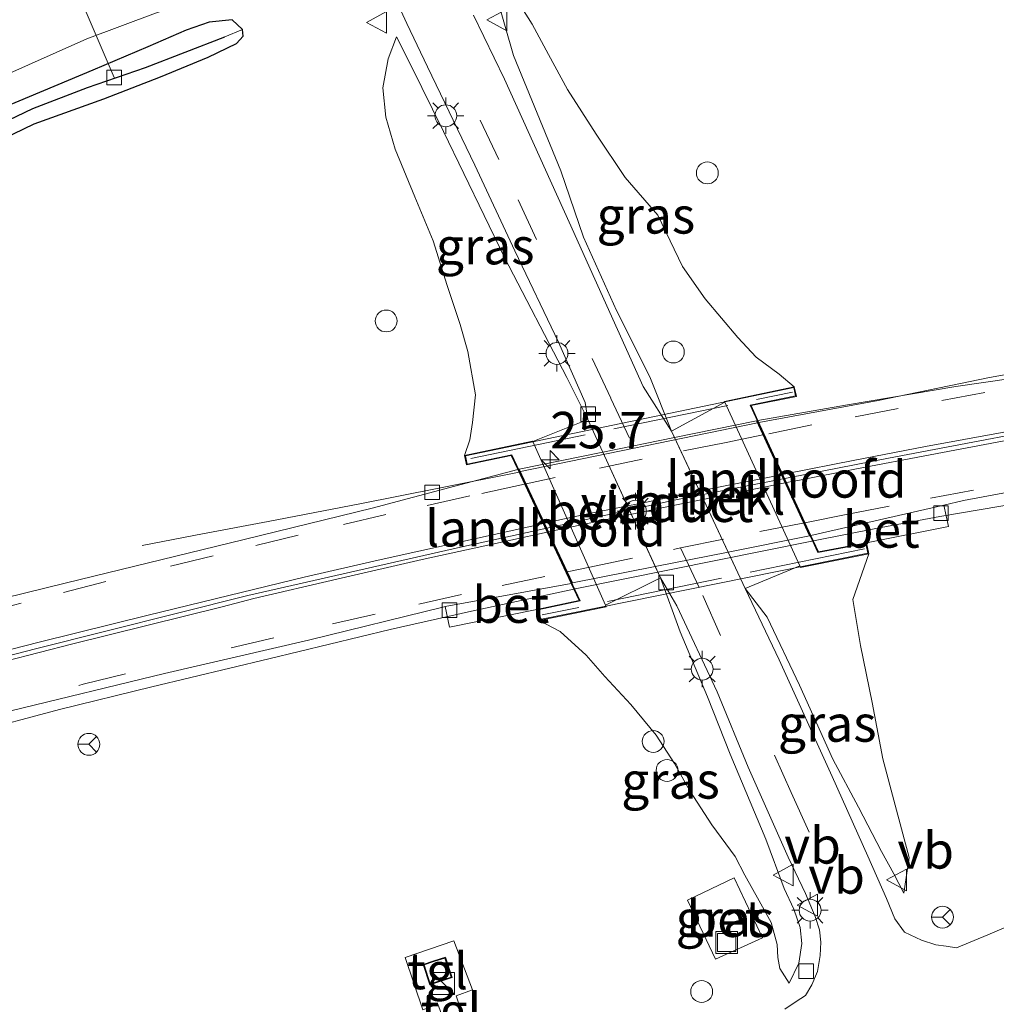
# Model space of a CAD drawing. Units: metres. Extents: x 49949 to 60002, y 424998 to 426338.
# Drawn here: x 56282 to 56349, y 425994 to 426061 of the extents above; entities that cross this region are included whole.
import ezdxf
from ezdxf.enums import TextEntityAlignment as Align

# ---------------------------------------------------------------- set-up
doc = ezdxf.new("R2010")
doc.units = ezdxf.units.M
doc.linetypes.add('IE-TERREINAFSCHEIDING', pattern=[10, 8, -2])
doc.linetypes.add('VW-3-9_STREEP', pattern=[12, 3, -9])
doc.layers.get('0').update_dxf_attribs({"lineweight": 25})
for name, color, linetype, lineweight in [('B-ME-AL-OVERIG-L-B1', 7, 'Continuous', 18), ('B-ME-AL-OVERIG-S-B1', 7, 'Continuous', 18), ('B-ME-AM-KILOMETR-S-B2', 7, 'Continuous', 18), ('B-ME-BV-GELEIDECONSTRUCTIE-GELEIDERAIL-L-B1', 213, 'BV-GELEIDERAIL', 18), ('B-ME-BV-GELEIDECONSTRUCTIE-GELEIDERAIL-L-B2', 213, 'BV-GELEIDERAIL', 18), ('B-ME-GW-INSTEEKWATERGANG-L-B1', 10, 'Continuous', 25), ('B-ME-GW-KRUINLIJN-L-B1', 93, 'Continuous', 18), ('B-ME-GW-TEENLIJN-L-B1', 93, 'Continuous', 18), ('B-ME-GW-WATERGANG-GREPPEL-L-B1', 10, 'Continuous', 25), ('B-ME-IE-GRASLAND-GV-B6', 93, 'Continuous', 18), ('B-ME-IE-INRICHTINGSELEMENT-S-B1', 253, 'Continuous', 18), ('B-ME-IE-MEUBILAIR_WEGMEUBILAIR-LICHTMAST-S-B1', 8, 'Continuous', 18), ('B-ME-IE-TERREINAFSCHEIDING-RASTERHEKWERK-L-B2', 8, 'IE-TERREINAFSCHEIDING', 18), ('B-ME-KG-KADASTRAAL-DAKRAND-L-B1', 13, 'Continuous', 18), ('B-ME-KW-LANDHOOFD-GV-B6', 173, 'Continuous', 18), ('B-ME-KW-VIADUCT-GV-B7', 173, 'Continuous', 18), ('B-ME-OB-BEKLEDING-GV-B6', 253, 'Continuous', 18), ('B-ME-OG-BEBOUWING-GV-B6', 173, 'Continuous', 18), ('B-ME-VH-VERH_SOORT-BETON-OVERIG-GV-B6', 8, 'IE-TERREINAFSCHEIDING-NATUURLIJK-HOUTWAL', 18), ('B-ME-VH-VERH_SOORT-BITUMEN-GV-B6', 8, 'IE-TERREINAFSCHEIDING-NATUURLIJK-HOUTWAL', 18), ('B-ME-VH-VERH_SOORT-BITUMEN-GV-B7', 8, 'IE-TERREINAFSCHEIDING-NATUURLIJK-HOUTWAL', 18), ('B-ME-VH-VERH_SOORT-TEGELS-GV-B6', 8, 'Continuous', 18), ('B-ME-VV-KOLK-S-B1', 8, 'Continuous', 18), ('B-ME-VW-MARKERING-39STREEP-015-L-B1', 255, 'VW-3-9_STREEP', 18), ('B-ME-VW-MARKERING-39STREEP-015-L-B2', 255, 'VW-3-9_STREEP', 18), ('B-ME-VW-MARKERING-STREEP-015-L-B1', 7, 'Continuous', 18), ('B-ME-VW-MARKERING-STREEP-015-L-B2', 7, 'Continuous', 18), ('B-ME-VW-MEUBILAIR_WEGMEUBILAIR-RONA-S-B1', 8, 'Continuous', 18), ('B-ME-VW-MEUBILAIR_WEGMEUBILAIR-VERKEERSBORD-S-B1', 8, 'Continuous', 18)]:
    doc.layers.add(name, color=color, linetype=linetype, lineweight=lineweight)
doc.styles.add('NLCS-ISO', font='NLCS-ISO.TTF')
doc.linetypes.add('BV-GELEIDERAIL', pattern='A,10,-3,[108,NLCS.SHX,S=1,R=0,X=0,Y=0],-3', length=16)
doc.linetypes.add('IE-TERREINAFSCHEIDING-NATUURLIJK-HOUTWAL', pattern='A,7,-1.5,[67,NLCS.SHX,S=0.75,R=45,X=0,Y=0],-1.5,7,-1.5,[70,NLCS.SHX,S=0.75,R=0,X=0,Y=0],-1.5', length=20)

# ---------------------------------------------------------------- blocks, each defined once
blk = doc.blocks.new('kast')
blk.add_line((-0.75, -0.75), (0.75, 0.75))
blk.add_lwpolyline([(-0.75, 0.75), (0.75, 0.75), (0.75, -0.75), (-0.75, -0.75)], close=True)
blk = doc.blocks.new('put')
for p, q in [((0.75, 0.75), (-0.75, 0.75)), ((-0.75, 0.75), (-0.75, -0.75)), ((0.75, -0.75), (0.75, 0.75)), ((-0.75, -0.75), (0.75, -0.75))]:
    blk.add_line(p, q)
blk.add_lwpolyline([(-0.625, 0.625), (0.625, 0.625), (0.625, -0.625), (-0.625, -0.625)], close=True)
blk = doc.blocks.new('verkeersbord')
for p, q in [((0, 0.75), (-0.75, -0.625)), ((0.75, -0.625), (0, 0.75)), ((-0.75, -0.625), (0.75, -0.625))]:
    blk.add_line(p, q)
blk = doc.blocks.new('dtb')
blk.add_circle((0, 0), 0.75)
blk = doc.blocks.new('wegwijzer')
for q in [(0, 0.75), (-0.53, -0.53), (0.53, -0.53)]:
    blk.add_line((0, 0), q)
blk.add_circle((0, 0), 0.75)
blk = doc.blocks.new('hecto')
for p, q in [((0, 0.625), (-0.625, 0)), ((0, -0.625), (0, 0.625)), ((-0.625, 0), (0.625, 0)), ((0.625, 0), (0, -0.625))]:
    blk.add_line(p, q)
blk = doc.blocks.new('kolk')
blk.add_lwpolyline([(-0.5, -0.5), (0.5, -0.5), (0.5, 0.5), (-0.5, 0.5)], close=True)
blk = doc.blocks.new('lantaarnpaal')
for p, q in [((-0.884, 0.884), (-0.53, 0.53)), ((0, 0.75), (0, 1.25)), ((0.53, 0.53), (0.884, 0.884)), ((-0.75, 0), (-1.25, 0)), ((0.75, 0), (1.25, 0)), ((-0.53, -0.53), (-0.884, -0.884)), ((0.53, -0.53), (0.884, -0.884)), ((0, -0.75), (0, -1.25))]:
    blk.add_line(p, q)
blk.add_circle((0, 0), 0.75)

msp = doc.modelspace()

# ---------------------------------------------------------------- linework, layer by layer
at = {"layer": 'B-ME-AL-OVERIG-L-B1'}
msp.add_line((56288.566, 426057.265, -0.128), (56283.421, 426069.307, -0.161), dxfattribs=at)
msp.add_polyline3d([(56154.9532, 425976.0799, 0.78), (56168.9649, 425981.5646, 0.78), (56182.8909, 425986.8208, 0.81), (56197.0816, 425991.9469, 0.85), (56211.2429, 425996.8333, 0.89), (56225.4545, 426001.4324, 0.93), (56239.6948, 426006.0744, 1), (56254.335, 426010.3308, 1.03), (56268.7323, 426014.3443, 1.06), (56283.179, 426018.0626, 1.11), (56297.7252, 426021.724, 1.25), (56312.3333, 426025.0367, 1.25), (56326.9785, 426028.2791, 1.4), (56341.6993, 426031.1502, 1.4), (56356.3882, 426033.9362, 1.29), (56371.2278, 426036.4546, 1.19), (56386.0536, 426038.7541, 0.98), (56399.5493, 426040.7322, 1.1093)], dxfattribs=at)
at = {"layer": 'B-ME-BV-GELEIDECONSTRUCTIE-GELEIDERAIL-L-B1'}
for points in [[(56332.799, 426033.595, 2.229), (56340.971, 426035.107, 2.183), (56348.619, 426036.684, 2.183), (56355.359, 426037.903, 2.183), (56362.245, 426039.254, 2.183), (56369.253, 426040.502, 2.12), (56375.628, 426041.564, 2.12), (56381.583, 426042.516, 2.061), (56386.891, 426043.241, 1.893), (56391.748, 426044.058, 1.632), (56398.36, 426045.1, 1.346)], [(56316.34, 426030.193, 2.229), (56310.837, 426029.091, 2.136), (56305.412, 426028.028, 2.023), (56299.142, 426026.817, 1.741), (56294.635, 426025.954, 1.493), (56290.493, 426025.162, 1.266)], [(56336.537, 426025.474, 2.103), (56340.814, 426026.325, 2.107), (56345.217, 426027.152, 2.015), (56349.407, 426027.856, 1.809), (56353.956, 426028.557, 1.649), (56361.846, 426029.918, 1.249)], [(56320.095, 426022.166, 2.103), (56313.084, 426020.664, 2.031), (56307.511, 426019.402, 2.027), (56299.171, 426017.387, 2.006), (56291.16, 426015.465, 1.914), (56284.807, 426013.919, 1.893), (56278.645, 426012.274, 1.867), (56271.495, 426010.352, 1.825), (56268.988, 426009.623, 1.733), (56265.578, 426008.524, 1.615), (56257.9, 426005.978, 1.203), (56251.014, 426003.701, 0.783)]]:
    msp.add_polyline3d(points, dxfattribs=at)
at = {"layer": 'B-ME-BV-GELEIDECONSTRUCTIE-GELEIDERAIL-L-B2'}
for p, q in [((56332.695, 426033.58, 2.229), (56316.432, 426030.236, 2.229)), ((56320.194, 426022.191, 2.103), (56336.435, 426025.457, 2.103))]:
    msp.add_line(p, q, dxfattribs=at)
at = {"layer": 'B-ME-GW-INSTEEKWATERGANG-L-B1'}
msp.add_polyline3d([(56276.048, 426050.705, 0.22), (56283.072, 426054.077, 0.241), (56287.866, 426055.81, 0.299), (56291.738, 426057.309, 0.291), (56295.017, 426058.665, 0.287), (56296.955, 426059.589, 0.287), (56297.409, 426060.091, 0.287), (56297.381, 426060.551, 0.295), (56296.652, 426061.229, 0.333), (56295.073, 426061.06, 0.333), (56293.498, 426060.514, 0.32), (56290.88, 426059.367, 0.291), (56287.102, 426057.771, 0.232), (56281.052, 426055.221, 0.236)], dxfattribs=at)
at = {"layer": 'B-ME-GW-KRUINLIJN-L-B1'}
for points in [[(56335.228, 426036.052, 1.334), (56334.187, 426036.922, 1.325), (56332.619, 426038.091, 1.241), (56331.347, 426039.43, 1.119), (56329.114, 426042.088, 1.022), (56327.562, 426044.309, 0.951), (56325.855, 426047.824, 0.749), (56323.616, 426050.401, 0.72), (56321.64, 426053.374, 0.569), (56319.677, 426056.435, 0.438), (56318.366, 426058.834, 0.342), (56317.242, 426060.925, 0.329), (56316.541, 426062.039, 0.329), (56314.86, 426062.615, 0.337)], [(56307.932, 426060.049, 0.274), (56307.366, 426058.547, 0.547), (56306.987, 426056.556, 0.619), (56307.209, 426054.533, 0.619), (56307.839, 426052.352, 0.737), (56309.202, 426049.075, 0.732), (56310.457, 426046.06, 0.859), (56311.405, 426043.004, 0.951), (56312.313, 426040.331, 0.951), (56312.838, 426038.465, 1.027), (56313.345, 426035.496, 1.073), (56313.154, 426033.597, 1.254), (56312.959, 426032.398, 1.317), (56312.608, 426031.344, 1.313)], [(56342.734, 426001.307, -0.1), (56343.118, 426003.763, 0.4), (56342.137, 426007.352, 0.581), (56341.295, 426010.53, 0.556), (56340.564, 426014.397, 0.791), (56339.759, 426018.312, 0.888), (56339.247, 426021.463, 1.132), (56340.33, 426024.592, 1.388)], [(56317.723, 426020.016, 1.161), (56319.157, 426019.254, 1.149), (56320.938, 426017.634, 1.018), (56322.234, 426016.171, 0.88), (56324.009, 426014.255, 0.842), (56325.739, 426012.152, 0.682), (56327.016, 426010.21, 0.598), (56328.07, 426008.327, 0.518), (56329.576, 426005.997, 0.354), (56331.161, 426003.817, 0.4), (56331.834, 426002.545, 0.371), (56332.827, 426000.781, 0.363), (56333.629, 425999.301, 0.304), (56334.061, 425997.79, 0.316), (56334.097, 425996.894, 0.287), (56334.231, 425996.141, 0.199), (56334.886, 425995.146, 0.018)]]:
    msp.add_polyline3d(points, dxfattribs=at)
at = {"layer": 'B-ME-GW-TEENLIJN-L-B1'}
for points in [[(56314.86, 426062.615, 0.337), (56315.956, 426058.766, 0.039), (56319.211, 426050.855, -0.592), (56320.766, 426046.303, -0.928), (56323.02, 426041.271, -1.31), (56325.327, 426036.739, -1.647), (56326.802, 426032.998, -1.878)], [(56321.053, 426033.8, -1.84), (56319.619, 426036.678, -1.668), (56315.339, 426044.927, -0.949), (56311.165, 426053.566, -0.239), (56308.925, 426058.108, 0.169), (56307.932, 426060.049, 0.274)], [(56334.886, 425995.146, 0.018), (56335.546, 425996.506, -0.108), (56335.743, 425997.858, -0.108), (56335.636, 425998.955, -0.108), (56335.204, 426000.213, -0.188), (56334.522, 426001.622, -0.213), (56333.276, 426005.021, -0.655), (56330.828, 426010.85, -1.176), (56329.28, 426014.774, -1.752), (56327.388, 426019.241, -2.004), (56326.049, 426022.944, -2.067)], [(56331.852, 426022.215, -2.075), (56333.373, 426020.244, -1.907), (56335.574, 426015.577, -1.411), (56337.862, 426010.507, -0.924), (56339.633, 426007.203, -0.604), (56341.218, 426004.182, -0.386), (56342.045, 426002.632, -0.369), (56342.734, 426001.307, -0.1)]]:
    msp.add_polyline3d(points, dxfattribs=at)
at = {"layer": 'B-ME-GW-WATERGANG-GREPPEL-L-B1'}
msp.add_polyline3d([(56061.818, 425943.976, 0.081), (56074.237, 425950.428, -0.007), (56086.958, 425956.736, 0.014), (56099.632, 425963.236, 0.043), (56110.698, 425968.743, 0.043), (56126.419, 425976.614, 0.072), (56139.207, 425982.904, 0.077), (56150.252, 425988.865, 0.11), (56162.86, 425994.931, 0.178), (56175.59, 426001.221, 0.161), (56186.969, 426007.17, 0.098), (56199.034, 426013.236, 0.098), (56210.342, 426019.106, 0.06), (56223.658, 426025.718, 0.043), (56235.89, 426031.792, -0.045), (56249.364, 426038.767, -0.058), (56261.059, 426044.567, -0.058), (56270.956, 426049.489, -0.058), (56276.91, 426052.234, -0.058), (56282.996, 426055.126, -0.058), (56286.745, 426056.567, -0.058), (56290.722, 426057.948, -0.058), (56296.16, 426060.052, 0.11)], dxfattribs=at)
at = {"layer": 'B-ME-IE-GRASLAND-GV-B6'}
for points in [[(56280.572, 426057.187, 0.291), (56286.684, 426059.91, 0.291), (56291.397, 426061.68, 0.291), (56295.219, 426062.944, 0.274), (56299.829, 426064.093, 0.388), (56302.853, 426064.833, 0.4), (56304.045, 426064.952, 0.396), (56305.062, 426064.705, 0.468), (56306.017, 426064.161, 0.409), (56307.112, 426063.448, 0.358), (56307.945, 426062.503, 0.358), (56308.65, 426060.97, 0.274), (56310.069, 426057.989, 0.106), (56313.3, 426051.239, -0.453), (56316.051, 426045.375, -0.953), (56319.044, 426039.112, -1.575), (56320.886, 426034.971, -1.836), (56321.053, 426033.8, -1.84)], [(56314.86, 426062.615, 0.337), (56315.956, 426058.766, 0.039), (56319.211, 426050.855, -0.592), (56320.766, 426046.303, -0.928), (56323.02, 426041.271, -1.31), (56325.327, 426036.739, -1.647), (56326.802, 426032.998, -1.878), (56324.858, 426036.067, -1.794), (56319.771, 426047.348, -1.025), (56315.336, 426057.14, -0.155), (56313.213, 426061.537, 0.241)], [(56335.228, 426036.052, 1.334), (56330.44, 426035.043, 0.19), (56330.455, 426035, 0.22), (56326.802, 426032.998, -1.878), (56325.327, 426036.739, -1.647), (56323.02, 426041.271, -1.31), (56320.766, 426046.303, -0.928), (56319.211, 426050.855, -0.592), (56315.956, 426058.766, 0.039), (56314.86, 426062.615, 0.337), (56316.541, 426062.039, 0.329), (56317.242, 426060.925, 0.329), (56318.366, 426058.834, 0.342), (56319.677, 426056.435, 0.438), (56321.64, 426053.374, 0.569), (56323.616, 426050.401, 0.72), (56325.855, 426047.824, 0.749), (56327.562, 426044.309, 0.951), (56329.114, 426042.088, 1.022), (56331.347, 426039.43, 1.119), (56332.619, 426038.091, 1.241), (56334.187, 426036.922, 1.325), (56335.228, 426036.052, 1.334)], [(56355.327, 426037.378, 1.439), (56346.308, 426036.078, 1.321), (56338.873, 426034.808, 1.279), (56332.736, 426033.732, 1.582), (56332.266, 426034.753, 1.687), (56335.367, 426035.389, 1.561), (56335.228, 426036.052, 1.334), (56334.187, 426036.922, 1.325), (56332.619, 426038.091, 1.241), (56331.347, 426039.43, 1.119), (56329.114, 426042.088, 1.022), (56327.562, 426044.309, 0.951), (56325.855, 426047.824, 0.749), (56323.616, 426050.401, 0.72), (56321.64, 426053.374, 0.569), (56319.677, 426056.435, 0.438), (56318.366, 426058.834, 0.342), (56317.242, 426060.925, 0.329), (56316.541, 426062.039, 0.329)], [(56148.981, 425989.048, 0.442), (56166.756, 425998.171, 0.384), (56185.432, 426007.447, 0.363), (56199.1, 426014.357, 0.308), (56213.372, 426021.535, 0.295), (56225.501, 426027.85, 0.266), (56238.994, 426034.803, 0.262), (56249.089, 426039.75, 0.337), (56257.327, 426043.96, 0.32), (56265.593, 426048.002, 0.312), (56273.634, 426051.91, 0.312), (56281.052, 426055.221, 0.236), (56287.102, 426057.771, 0.232), (56290.88, 426059.367, 0.291), (56293.498, 426060.514, 0.32), (56295.073, 426061.06, 0.333), (56296.652, 426061.229, 0.333), (56297.381, 426060.551, 0.295)], [(56276.048, 426050.705, 0.22), (56283.072, 426054.077, 0.241), (56287.866, 426055.81, 0.299), (56291.738, 426057.309, 0.291), (56295.017, 426058.665, 0.287), (56296.955, 426059.589, 0.287), (56297.409, 426060.091, 0.287), (56297.381, 426060.551, 0.295), (56296.652, 426061.229, 0.333), (56295.073, 426061.06, 0.333), (56293.498, 426060.514, 0.32), (56290.88, 426059.367, 0.291), (56287.102, 426057.771, 0.232), (56281.052, 426055.221, 0.236)], [(56297.381, 426060.551, 0.295), (56296.16, 426060.052, 0.11), (56290.722, 426057.948, -0.058), (56286.745, 426056.567, -0.058), (56282.996, 426055.126, -0.058), (56276.91, 426052.234, -0.058), (56270.956, 426049.489, -0.058), (56261.059, 426044.567, -0.058), (56249.364, 426038.767, -0.058), (56235.89, 426031.792, -0.045), (56223.658, 426025.718, 0.043), (56210.342, 426019.106, 0.06), (56199.034, 426013.236, 0.098), (56186.969, 426007.17, 0.098), (56175.59, 426001.221, 0.161), (56162.86, 425994.931, 0.178), (56150.252, 425988.865, 0.11)], [(56321.053, 426033.8, -1.84), (56319.619, 426036.678, -1.668), (56315.339, 426044.927, -0.949), (56311.165, 426053.566, -0.239), (56308.925, 426058.108, 0.169), (56307.932, 426060.049, 0.274), (56307.366, 426058.547, 0.547), (56306.987, 426056.556, 0.619), (56307.209, 426054.533, 0.619), (56307.839, 426052.352, 0.737), (56309.202, 426049.075, 0.732), (56310.457, 426046.06, 0.859), (56311.405, 426043.004, 0.951), (56312.313, 426040.331, 0.951), (56312.838, 426038.465, 1.027), (56313.345, 426035.496, 1.073), (56313.154, 426033.597, 1.254), (56312.959, 426032.398, 1.317), (56312.608, 426031.344, 1.313), (56312.746, 426030.684, 1.476), (56315.81, 426031.328, 1.624), (56316.261, 426030.363, 1.59), (56311.944, 426029.227, 1.224), (56306.272, 426027.717, 1.207), (56297.474, 426025.579, 1.207), (56285.214, 426022.579, 1.216), (56272.712, 426019.509, 1.115)], [(56276.91, 426052.234, -0.058), (56282.996, 426055.126, -0.058), (56286.745, 426056.567, -0.058), (56290.722, 426057.948, -0.058), (56296.16, 426060.052, 0.11), (56297.381, 426060.551, 0.295), (56297.409, 426060.091, 0.287), (56296.955, 426059.589, 0.287), (56295.017, 426058.665, 0.287), (56291.738, 426057.309, 0.291), (56287.866, 426055.81, 0.299), (56283.072, 426054.077, 0.241), (56276.048, 426050.705, 0.22)], [(56321.053, 426033.8, -1.84), (56317.278, 426032.299, 0.165), (56317.259, 426032.314, 0.165), (56312.608, 426031.344, 1.313), (56312.959, 426032.398, 1.317), (56313.154, 426033.597, 1.254), (56313.345, 426035.496, 1.073), (56312.838, 426038.465, 1.027), (56312.313, 426040.331, 0.951), (56311.405, 426043.004, 0.951), (56310.457, 426046.06, 0.859), (56309.202, 426049.075, 0.732), (56307.839, 426052.352, 0.737), (56307.209, 426054.533, 0.619), (56306.987, 426056.556, 0.619), (56307.366, 426058.547, 0.547), (56307.932, 426060.049, 0.274), (56308.925, 426058.108, 0.169), (56311.165, 426053.566, -0.239), (56315.339, 426044.927, -0.949), (56319.619, 426036.678, -1.668), (56321.053, 426033.8, -1.84)], [(56352.503, 426000.166, 0.03), (56348.507, 425998.46, -0.087), (56346.364, 425997.565, -0.23), (56345.636, 425997.675, -0.138), (56344.929, 425997.762, -0.133), (56343.951, 425998.086, -0.133), (56342.784, 425998.646, -0.133), (56342.13, 425999.546, -0.133), (56341.553, 426000.955, -0.226), (56340.278, 426003.842, -0.407), (56337.826, 426009.314, -0.936), (56334.197, 426017.327, -1.71), (56331.852, 426022.215, -2.075), (56333.373, 426020.244, -1.907), (56335.574, 426015.577, -1.411), (56337.862, 426010.507, -0.924), (56339.633, 426007.203, -0.604), (56341.218, 426004.182, -0.386), (56342.045, 426002.632, -0.369), (56342.734, 426001.307, -0.1), (56343.118, 426003.763, 0.4), (56342.137, 426007.352, 0.581), (56341.295, 426010.53, 0.556), (56340.564, 426014.397, 0.791), (56339.759, 426018.312, 0.888), (56339.247, 426021.463, 1.132), (56340.33, 426024.592, 1.388), (56340.176, 426025.352, 1.346), (56345.805, 426026.453, 1.195), (56345.476, 426027.937, 1.305), (56346.829, 426028.248, 1.296), (56355.046, 426029.779, 1.313)], [(56331.852, 426022.215, -2.075), (56335.601, 426023.763, -0.079), (56335.643, 426023.643, -0.079), (56340.33, 426024.592, 1.388), (56339.247, 426021.463, 1.132), (56339.759, 426018.312, 0.888), (56340.564, 426014.397, 0.791), (56341.295, 426010.53, 0.556), (56342.137, 426007.352, 0.581), (56343.118, 426003.763, 0.4), (56342.734, 426001.307, -0.1), (56342.045, 426002.632, -0.369), (56341.218, 426004.182, -0.386), (56339.633, 426007.203, -0.604), (56337.862, 426010.507, -0.924), (56335.574, 426015.577, -1.411), (56333.373, 426020.244, -1.907), (56331.852, 426022.215, -2.075)], [(56281.477, 426013.81, 1.014), (56292.012, 426016.387, 1.17), (56301.908, 426018.677, 1.191), (56311.199, 426020.957, 1.245), (56311.276, 426020.971, 1.245), (56311.575, 426019.564, 1.149), (56317.564, 426020.78, 1.17), (56317.723, 426020.016, 1.161), (56319.157, 426019.254, 1.149), (56320.938, 426017.634, 1.018), (56322.234, 426016.171, 0.88), (56324.009, 426014.255, 0.842), (56325.739, 426012.152, 0.682), (56327.016, 426010.21, 0.598), (56328.07, 426008.327, 0.518), (56329.576, 426005.997, 0.354), (56331.161, 426003.817, 0.4), (56331.834, 426002.545, 0.371), (56332.827, 426000.781, 0.363), (56333.629, 425999.301, 0.304), (56334.061, 425997.79, 0.316), (56334.097, 425996.894, 0.287), (56334.231, 425996.141, 0.199), (56334.886, 425995.146, 0.018), (56335.546, 425996.506, -0.108), (56335.743, 425997.858, -0.108), (56335.636, 425998.955, -0.108), (56335.204, 426000.213, -0.188), (56334.522, 426001.622, -0.213), (56333.276, 426005.021, -0.655), (56330.828, 426010.85, -1.176), (56329.28, 426014.774, -1.752), (56327.388, 426019.241, -2.004), (56326.049, 426022.944, -2.067), (56327.159, 426021.021, -2.042), (56329.927, 426015.113, -1.76), (56332.058, 426009.962, -1.184), (56334.807, 426003.791, -0.617), (56336.002, 426001.279, -0.344), (56336.649, 425999.711, -0.23), (56336.955, 425998.789, -0.226), (56337.056, 425997.956, -0.1), (56336.993, 425997.041, -0.104), (56336.815, 425995.944, -0.1), (56336.429, 425995.015, -0.1), (56335.992, 425994.293, -0.1), (56335.348, 425993.888, -0.1), (56334.567, 425993.351, -0.1)], [(56317.723, 426020.016, 1.161), (56322.322, 426020.952, 0.051), (56322.279, 426021.076, 0.051), (56326.049, 426022.944, -2.067), (56327.388, 426019.241, -2.004), (56329.28, 426014.774, -1.752), (56330.828, 426010.85, -1.176), (56333.276, 426005.021, -0.655), (56334.522, 426001.622, -0.213), (56335.204, 426000.213, -0.188), (56335.636, 425998.955, -0.108), (56335.743, 425997.858, -0.108), (56335.546, 425996.506, -0.108), (56334.886, 425995.146, 0.018), (56334.231, 425996.141, 0.199), (56334.097, 425996.894, 0.287), (56334.061, 425997.79, 0.316), (56333.629, 425999.301, 0.304), (56332.827, 426000.781, 0.363), (56331.834, 426002.545, 0.371), (56331.161, 426003.817, 0.4), (56329.576, 426005.997, 0.354), (56328.07, 426008.327, 0.518), (56327.016, 426010.21, 0.598), (56325.739, 426012.152, 0.682), (56324.009, 426014.255, 0.842), (56322.234, 426016.171, 0.88), (56320.938, 426017.634, 1.018), (56319.157, 426019.254, 1.149), (56317.723, 426020.016, 1.161)], [(56327.892, 426000.826, 0.522), (56329.825, 425996.78, 0.504), (56333.041, 425998.252, 0.507), (56331.098, 426002.355, 0.507), (56327.892, 426000.826, 0.522)], [(56314.129, 425988.026, 0.014), (56312.035, 425994.263, 0.388), (56313.142, 425994.688, 0.379), (56311.863, 425998.05, 0.501), (56308.54, 425996.889, 0.501), (56309.745, 425993.313, 0.379), (56310.774, 425993.69, 0.354), (56312.95, 425987.8, 0.014)]]:
    msp.add_polyline3d(points, dxfattribs=at)
at = {"layer": 'B-ME-IE-TERREINAFSCHEIDING-RASTERHEKWERK-L-B2'}
for p, q in [((56313.044, 426031.138, 1.796), (56335.101, 426035.681, 1.796)), ((56340.034, 426024.935, 1.624), (56317.94, 426020.399, 1.594))]:
    msp.add_line(p, q, dxfattribs=at)
at = {"layer": 'B-ME-KG-KADASTRAAL-DAKRAND-L-B1'}
msp.add_polyline3d([(56310.501, 425996.616, 1.8), (56311.255, 425996.861, 1.804), (56311.681, 425995.549, 1.813), (56310.255, 425995.086, 1.813), (56309.829, 425996.398, 1.813), (56310.501, 425996.616, 1.8)], dxfattribs=at)
at = {"layer": 'B-ME-KW-LANDHOOFD-GV-B6'}
for points in [[(56336.365, 426025.846, 1.367), (56336.877, 426024.735, 1.582), (56340.176, 426025.352, 1.346), (56340.33, 426024.592, 1.388), (56335.643, 426023.643, -0.079), (56335.601, 426023.763, -0.079), (56330.455, 426035, 0.22), (56330.44, 426035.043, 0.19), (56335.228, 426036.052, 1.334), (56335.367, 426035.389, 1.561), (56332.266, 426034.753, 1.687), (56332.736, 426033.732, 1.582), (56336.365, 426025.846, 1.367)], [(56317.278, 426032.299, 0.165), (56322.279, 426021.076, 0.051), (56322.322, 426020.952, 0.051), (56317.723, 426020.016, 1.161), (56317.564, 426020.78, 1.17), (56320.457, 426021.392, 1.279), (56319.91, 426022.562, 1.262), (56316.261, 426030.363, 1.59), (56315.81, 426031.328, 1.624), (56312.746, 426030.684, 1.476), (56312.608, 426031.344, 1.313), (56317.259, 426032.314, 0.165), (56317.278, 426032.299, 0.165)]]:
    msp.add_polyline3d(points, dxfattribs=at)
at = {"layer": 'B-ME-KW-VIADUCT-GV-B7'}
msp.add_polyline3d([(56332.194, 426034.789, 1.687), (56336.848, 426024.679, 1.582), (56340.139, 426025.294, 1.46), (56340.275, 426024.629, 1.46), (56317.762, 426020.075, 1.384), (56317.625, 426020.744, 1.241), (56320.529, 426021.356, 1.279), (56315.839, 426031.385, 1.624), (56312.788, 426030.745, 1.548), (56312.668, 426031.309, 1.548), (56335.188, 426035.994, 1.598), (56335.304, 426035.428, 1.624), (56332.194, 426034.789, 1.687)], dxfattribs=at)
at = {"layer": 'B-ME-OB-BEKLEDING-GV-B6'}
for points in [[(56335.601, 426023.763, -0.079), (56331.852, 426022.215, -2.075), (56326.802, 426032.998, -1.878), (56330.455, 426035, 0.22), (56335.601, 426023.763, -0.079)], [(56326.049, 426022.944, -2.067), (56322.279, 426021.076, 0.051), (56317.278, 426032.299, 0.165), (56321.053, 426033.8, -1.84), (56326.049, 426022.944, -2.067)]]:
    msp.add_polyline3d(points, dxfattribs=at)
at = {"layer": 'B-ME-OG-BEBOUWING-GV-B6'}
msp.add_polyline3d([(56311.744, 425995.517, 0.455), (56310.223, 425995.023, 0.455), (56309.766, 425996.43, 0.455), (56310.486, 425996.664, 0.455), (56311.287, 425996.924, 0.455), (56311.744, 425995.517, 0.455)], dxfattribs=at)
at = {"layer": 'B-ME-VH-VERH_SOORT-BETON-OVERIG-GV-B6'}
for points in [[(56336.365, 426025.846, 1.367), (56345.476, 426027.937, 1.305), (56345.805, 426026.453, 1.195), (56340.176, 426025.352, 1.346), (56336.877, 426024.735, 1.582), (56336.365, 426025.846, 1.367)], [(56311.276, 426020.971, 1.245), (56319.91, 426022.562, 1.262), (56320.457, 426021.392, 1.279), (56317.564, 426020.78, 1.17), (56311.575, 426019.564, 1.149), (56311.276, 426020.971, 1.245)], [(56333.041, 425998.252, 0.507), (56329.825, 425996.78, 0.504), (56327.892, 426000.826, 0.522), (56331.098, 426002.355, 0.507), (56333.041, 425998.252, 0.507)]]:
    msp.add_polyline3d(points, dxfattribs=at)
at = {"layer": 'B-ME-VH-VERH_SOORT-BITUMEN-GV-B6'}
for points in [[(56334.567, 425993.351, -0.1), (56335.348, 425993.888, -0.1), (56335.992, 425994.293, -0.1), (56336.429, 425995.015, -0.1), (56336.815, 425995.944, -0.1), (56336.993, 425997.041, -0.104), (56337.056, 425997.956, -0.1), (56336.955, 425998.789, -0.226), (56336.649, 425999.711, -0.23), (56336.002, 426001.279, -0.344), (56334.807, 426003.791, -0.617), (56332.058, 426009.962, -1.184), (56329.927, 426015.113, -1.76), (56327.159, 426021.021, -2.042), (56326.049, 426022.944, -2.067), (56325.6924, 426023.7189, -2.0508), (56322.0861, 426031.5552, -1.8869), (56321.053, 426033.8, -1.84), (56320.886, 426034.971, -1.836), (56319.044, 426039.112, -1.575), (56316.051, 426045.375, -0.953), (56313.3, 426051.239, -0.453), (56310.069, 426057.989, 0.106), (56308.65, 426060.97, 0.274), (56307.945, 426062.503, 0.358)], [(56291.397, 426061.68, 0.291), (56286.684, 426059.91, 0.291), (56280.572, 426057.187, 0.291)], [(56313.213, 426061.537, 0.241), (56315.336, 426057.14, -0.155), (56319.771, 426047.348, -1.025), (56324.858, 426036.067, -1.794), (56326.802, 426032.998, -1.878), (56327.007, 426032.5604, -1.886), (56330.684, 426024.7091, -2.0294), (56331.852, 426022.215, -2.075), (56334.197, 426017.327, -1.71), (56337.826, 426009.314, -0.936), (56340.278, 426003.842, -0.407), (56341.553, 426000.955, -0.226), (56342.13, 425999.546, -0.133), (56342.784, 425998.646, -0.133), (56343.951, 425998.086, -0.133), (56344.929, 425997.762, -0.133), (56345.636, 425997.675, -0.138), (56346.364, 425997.565, -0.23), (56348.507, 425998.46, -0.087), (56352.503, 426000.166, 0.03)], [(56400.588, 426036.92, 0.997), (56387.05, 426035.177, 1.056), (56376.027, 426033.473, 1.153), (56364.632, 426031.553, 1.262), (56355.046, 426029.779, 1.313), (56346.829, 426028.248, 1.296), (56345.476, 426027.937, 1.305), (56336.365, 426025.846, 1.367), (56332.736, 426033.732, 1.582), (56338.873, 426034.808, 1.279), (56346.308, 426036.078, 1.321), (56355.327, 426037.378, 1.439), (56369.29, 426039.918, 1.493), (56380.589, 426041.652, 1.376), (56391.049, 426043.127, 1.355), (56398.603, 426044.271, 1.207), (56398.7, 426043.825, 1.165), (56399.584, 426040.606, 1.107), (56400.47, 426037.3, 0.989), (56400.588, 426036.92, 0.997)], [(56154.038, 425979.988, 0.901), (56164.241, 425983.959, 0.943), (56175.067, 425987.981, 0.938), (56184.783, 425991.607, 0.959), (56196.442, 425995.93, 0.985), (56206.176, 425999.22, 0.98), (56216.283, 426002.582, 0.989), (56224.587, 426005.218, 1.098), (56234.117, 426008.442, 1.09), (56244.438, 426011.574, 1.073), (56257.941, 426015.496, 1.073), (56272.712, 426019.509, 1.115), (56285.214, 426022.579, 1.216), (56297.474, 426025.579, 1.207), (56306.272, 426027.717, 1.207), (56311.944, 426029.227, 1.224), (56316.261, 426030.363, 1.59), (56319.91, 426022.562, 1.262)], [(56319.91, 426022.562, 1.262), (56311.276, 426020.971, 1.245), (56311.199, 426020.957, 1.245), (56301.908, 426018.677, 1.191), (56292.012, 426016.387, 1.17), (56281.477, 426013.81, 1.014), (56274.217, 426011.919, 0.846), (56267.077, 426010.117, 0.829), (56257.932, 426007.404, 0.829), (56246.639, 426004.059, 0.817), (56239.962, 426002.01, 0.787), (56232.74, 425999.914, 0.724), (56220.42, 425995.882, 0.741), (56210.015, 425992.492, 0.69), (56200.138, 425989.196, 0.703), (56187.38, 425984.528, 0.674), (56181.66, 425982.26, 0.644), (56170.141, 425977.879, 0.653), (56161.929, 425974.955, 0.644), (56149.942, 425970.132, 0.644)]]:
    msp.add_polyline3d(points, dxfattribs=at)
at = {"layer": 'B-ME-VH-VERH_SOORT-BITUMEN-GV-B7'}
msp.add_polyline3d([(56325.6924, 426023.7189, 1.2987), (56320.007, 426022.591, 1.262), (56316.362, 426030.386, 1.59), (56322.0861, 426031.5552, 1.5872), (56327.007, 426032.5604, 1.5848), (56332.635, 426033.71, 1.582), (56336.269, 426025.817, 1.367), (56330.684, 426024.7091, 1.3309), (56325.6924, 426023.7189, 1.2987)], dxfattribs=at)
at = {"layer": 'B-ME-VH-VERH_SOORT-TEGELS-GV-B6'}
for points in [[(56314.129, 425988.026, 0.014), (56312.95, 425987.8, 0.014), (56310.774, 425993.69, 0.354), (56309.745, 425993.313, 0.379), (56308.54, 425996.889, 0.501), (56311.863, 425998.05, 0.501), (56313.142, 425994.688, 0.379), (56312.035, 425994.263, 0.388), (56314.129, 425988.026, 0.014)], [(56311.744, 425995.517, 0.455), (56311.287, 425996.924, 0.455), (56310.486, 425996.664, 0.455), (56309.766, 425996.43, 0.455), (56310.223, 425995.023, 0.455), (56311.744, 425995.517, 0.455)]]:
    msp.add_polyline3d(points, dxfattribs=at)
at = {"layer": 'B-ME-VW-MARKERING-39STREEP-015-L-B1'}
for points in [[(56308.537, 426065.19, 0.493), (56316.275, 426048.861, -0.819), (56322.648, 426035.248, -1.849), (56327.4251, 426024.9919, -2.0531), (56328.944, 426021.731, -2.118), (56335.011, 426008.227, -0.941), (56339.902, 425997.407, -0.054)], [(56398.7081, 426043.7954, 1.1566), (56393.54, 426043.11, 1.2), (56387.6, 426042.25, 1.23), (56381.61, 426041.35, 1.27), (56375.52, 426040.4, 1.34), (56369.53, 426039.45, 1.41), (56363.63, 426038.41, 1.46), (56354.1, 426036.75, 1.48), (56348.29, 426035.66, 1.48), (56342.36, 426034.55, 1.47), (56336.43, 426033.43, 1.51), (56333.1807, 426032.7657, 1.5155)], [(56335.9597, 426026.7268, 1.3552), (56338.79, 426027.29, 1.36), (56344.58, 426028.41, 1.31), (56350.48, 426029.52, 1.3), (56356.4, 426030.58, 1.32), (56362.38, 426031.67, 1.32), (56368.53, 426032.71, 1.26), (56374.45, 426033.7, 1.21), (56380.42, 426034.65, 1.14), (56386.33, 426035.55, 1.11), (56392.21, 426036.42, 1.06), (56397.9, 426037.2, 1.03), (56400.4094, 426037.5262, 1.0172)], [(56316.7238, 426029.3735, 1.4992), (56312.97, 426028.56, 1.48), (56307.21, 426027.28, 1.41), (56301.19, 426025.88, 1.39), (56295.35, 426024.45, 1.36), (56287.99, 426022.69, 1.28), (56282.18, 426021.2, 1.29), (56276.4, 426019.73, 1.26)], [(56151.063, 425971.083, 0.779), (56161.793, 425975.399, 0.767), (56172.727, 425979.61, 0.771), (56183.798, 425983.75, 0.77), (56195.62, 425988.059, 0.81), (56206.506, 425991.898, 0.847), (56217.936, 425995.714, 0.866), (56229.363, 425999.469, 0.923), (56240.904, 426003.115, 0.942), (56251.862, 426006.355, 0.994), (56262.844, 426009.444, 1.047), (56274.518, 426012.573, 1.103), (56286.431, 426015.644, 1.169), (56296.592, 426018.144, 1.218), (56303.54, 426019.78, 1.23), (56309.46, 426021.13, 1.25), (56315.18, 426022.42, 1.31), (56319.5518, 426023.3278, 1.3318)]]:
    msp.add_polyline3d(points, dxfattribs=at)
at = {"layer": 'B-ME-VW-MARKERING-39STREEP-015-L-B2'}
for points in [[(56333.0793, 426032.745, 1.5157), (56330.56, 426032.23, 1.52), (56324.79, 426031.08, 1.52), (56318.83, 426029.83, 1.51), (56316.8252, 426029.3955, 1.4997)], [(56319.6527, 426023.3487, 1.3323), (56321.2, 426023.67, 1.34), (56326.93, 426024.89, 1.36), (56327.4251, 426024.9919, 1.3592), (56332.86, 426026.11, 1.35), (56335.8593, 426026.7068, 1.3551)]]:
    msp.add_polyline3d(points, dxfattribs=at)
at = {"layer": 'B-ME-VW-MARKERING-STREEP-015-L-B1'}
for points in [[(56334.4395, 426030.0303, 1.432), (56334.74, 426030.09, 1.43), (56339.39, 426031.01, 1.42), (56344.22, 426031.95, 1.41), (56349.48, 426032.92, 1.41), (56355.91, 426034.1, 1.43), (56362.11, 426035.21, 1.4), (56366.4, 426035.96, 1.34), (56372.26, 426036.93, 1.32), (56377.47, 426037.73, 1.25), (56383.82, 426038.75, 1.2), (56390.64, 426039.76, 1.16), (56396.58, 426040.61, 1.07), (56399.4876, 426040.9529, 1.0897)], [(56399.6391, 426040.4004, 1.0788), (56393.24, 426039.54, 1.1), (56386.93, 426038.62, 1.17), (56381.88, 426037.85, 1.2), (56376.18, 426036.95, 1.24), (56371.96, 426036.28, 1.28), (56366.21, 426035.32, 1.36), (56360.92, 426034.39, 1.4), (56354.98, 426033.3, 1.4), (56350, 426032.4, 1.35), (56344.54, 426031.38, 1.36), (56339.49, 426030.41, 1.44), (56335.47, 426029.63, 1.41), (56334.6952, 426029.4745, 1.4127)], [(56276.51, 426016.76, 1.16), (56283.43, 426018.53, 1.2), (56290.9, 426020.38, 1.27), (56296.43, 426021.72, 1.31), (56301.61, 426022.99, 1.33), (56306.67, 426024.15, 1.36), (56312.25, 426025.4, 1.42), (56317.02, 426026.45, 1.44), (56317.9925, 426026.6614, 1.4447)], [(56318.2693, 426026.0695, 1.4295), (56315.78, 426025.53, 1.42), (56309.7, 426024.21, 1.36), (56303.84, 426022.85, 1.3), (56298.14, 426021.53, 1.3), (56295.964, 426020.953, 1.277), (56285.719, 426018.41, 1.218), (56274.167, 426015.443, 1.164), (56262.09, 426012.216, 1.09), (56251.037, 426009.095, 1.062), (56239.784, 426005.764, 1.029), (56228.328, 426002.133, 0.991), (56217.062, 425998.41, 0.944), (56205.648, 425994.584, 0.895), (56194.51, 425990.688, 0.854), (56183.101, 425986.569, 0.84), (56171.841, 425982.34, 0.834), (56160.674, 425978.036, 0.829)]]:
    msp.add_polyline3d(points, dxfattribs=at)
at = {"layer": 'B-ME-VW-MARKERING-STREEP-015-L-B2'}
for points in [[(56318.0934, 426026.6833, 1.4452), (56321.16, 426027.35, 1.46), (56325.09, 426028.14, 1.43), (56330.26, 426029.2, 1.46), (56334.3384, 426030.0102, 1.4327)], [(56334.5944, 426029.4543, 1.413), (56326.8, 426027.89, 1.44), (56321.04, 426026.67, 1.44), (56318.3702, 426026.0914, 1.4298)]]:
    msp.add_polyline3d(points, dxfattribs=at)

# ---------------------------------------------------------------- block references
at = {"layer": 'B-ME-AL-OVERIG-S-B1', "rotation": 90}
for p in [(56329.26, 426050.718, 1.272), (56307.231, 426040.565, 1.53), (56326.926, 426038.436, 0.123), (56325.547, 426011.721, 1.272), (56326.497, 426009.732, 1.272), (56328.871, 425994.561, 0.039)]:
    msp.add_blockref('dtb', p, dxfattribs=at)
at = {"layer": 'B-ME-AM-KILOMETR-S-B2', "rotation": 90}
msp.add_blockref('hecto', (56318.479, 426031.046, 2.31), dxfattribs=at)
at = {"layer": 'B-ME-IE-INRICHTINGSELEMENT-S-B1', "rotation": 90}
for name, p in [('put', (56330.591, 425997.93, 0.504)), ('kast', (56311.159, 425995.119, 1.53))]:
    msp.add_blockref(name, p, dxfattribs=at)
at = {"layer": 'B-ME-IE-MEUBILAIR_WEGMEUBILAIR-LICHTMAST-S-B1', "rotation": 90}
for p in [(56311.315, 426054.641, -0.188), (56318.946, 426038.338, -1.626), (56324.324, 426027.519, 0.69), (56328.908, 426016.684, -1.832), (56336.309, 426000.142, -0.31)]:
    msp.add_blockref('lantaarnpaal', p, dxfattribs=at)
at = {"layer": 'B-ME-VV-KOLK-S-B1', "rotation": 90}
for p in [(56288.566, 426057.265, -0.128), (56321.087, 426034.174, -1.739), (56310.374, 426028.809, 1.47), (56345.29, 426027.381, 1.296), (56326.438, 426022.626, -2.02), (56311.579, 426020.733, 1.266), (56336.041, 425995.956, -0.197)]:
    msp.add_blockref('kolk', p, dxfattribs=at)
at = {"layer": 'B-ME-VW-MEUBILAIR_WEGMEUBILAIR-RONA-S-B1', "rotation": 90}
for p in [(56286.8319, 426011.5232, 2.5773), (56345.394, 425999.669, 0.014)]:
    msp.add_blockref('wegwijzer', p, dxfattribs=at)
at = {"layer": 'B-ME-VW-MEUBILAIR_WEGMEUBILAIR-VERKEERSBORD-S-B1', "rotation": 90}
for p in [(56306.6239, 426061.0481, 0.6678), (56314.89, 426061.211, 0.152), (56334.535, 426002.557, -0.516), (56342.296, 426002.216, -0.087), (56336.1849, 426000.4949, 1.1231)]:
    msp.add_blockref('verkeersbord', p, dxfattribs=at)

# ---------------------------------------------------------------- texts
at = {"layer": 'B-ME-AM-KILOMETR-S-B2', "ltscale": 0.2, "style": 'NLCS-ISO'}
msp.add_text('25.7', height=2.5, dxfattribs=at).set_placement((56318.479, 426031.046, 2.31), align=Align.BOTTOM_LEFT)
at = {"layer": 'B-ME-IE-GRASLAND-GV-B6', "ltscale": 0.2, "style": 'NLCS-ISO'}
for p in [(56325.044, 426047.8065), (56314.02, 426045.6965), (56337.485, 426012.9495), (56326.733, 426009.045), (56330.4665, 425999.5675)]:
    msp.add_text('gras', height=2.5, dxfattribs=at).set_placement(p, align=Align.MIDDLE_CENTER)
at = {"layer": 'B-ME-KW-LANDHOOFD-GV-B6', "ltscale": 0.2, "style": 'NLCS-ISO'}
for p in [(56334.6801, 426029.6935), (56318.1548, 426026.3429)]:
    msp.add_text('landhoofd', height=2.5, dxfattribs=at).set_placement(p, align=Align.MIDDLE_CENTER)
at = {"layer": 'B-ME-KW-VIADUCT-GV-B7', "ltscale": 0.2, "style": 'NLCS-ISO'}
msp.add_text('viaduct', height=2.5, dxfattribs=at).set_placement((56326.4933, 426028.0227), align=Align.MIDDLE_CENTER)
at = {"layer": 'B-ME-OB-BEKLEDING-GV-B6', "ltscale": 0.2, "style": 'NLCS-ISO'}
for p in [(56331.1947, 426028.5249), (56321.6564, 426027.4964)]:
    msp.add_text('bekl', height=2.5, dxfattribs=at).set_placement(p, align=Align.MIDDLE_CENTER)
at = {"layer": 'B-ME-VH-VERH_SOORT-BETON-OVERIG-GV-B6', "ltscale": 0.2, "style": 'NLCS-ISO'}
for p in [(56341.1921, 426026.2602), (56315.7769, 426021.1036), (56330.4687, 425999.5578)]:
    msp.add_text('bet', height=2.5, dxfattribs=at).set_placement(p, align=Align.MIDDLE_CENTER)
at = {"layer": 'B-ME-VH-VERH_SOORT-BITUMEN-GV-B7', "ltscale": 0.2, "style": 'NLCS-ISO'}
msp.add_text('bit', height=2.5, dxfattribs=at).set_placement((56326.3307, 426028.1311), align=Align.MIDDLE_CENTER)
at = {"layer": 'B-ME-VH-VERH_SOORT-TEGELS-GV-B6', "ltscale": 0.2, "style": 'NLCS-ISO'}
for p in [(56310.755, 425995.9735), (56311.691, 425993.2058)]:
    msp.add_text('tgl', height=2.5, dxfattribs=at).set_placement(p, align=Align.MIDDLE_CENTER)
at = {"layer": 'B-ME-VW-MEUBILAIR_WEGMEUBILAIR-VERKEERSBORD-S-B1', "ltscale": 0.2, "style": 'NLCS-ISO'}
for p in [(56334.535, 426002.557, -0.516), (56342.296, 426002.216, -0.087), (56336.1849, 426000.4949, 1.1231)]:
    msp.add_text('vb', height=2.5, dxfattribs=at).set_placement(p, align=Align.BOTTOM_LEFT)

doc.saveas('drawing.dxf')
